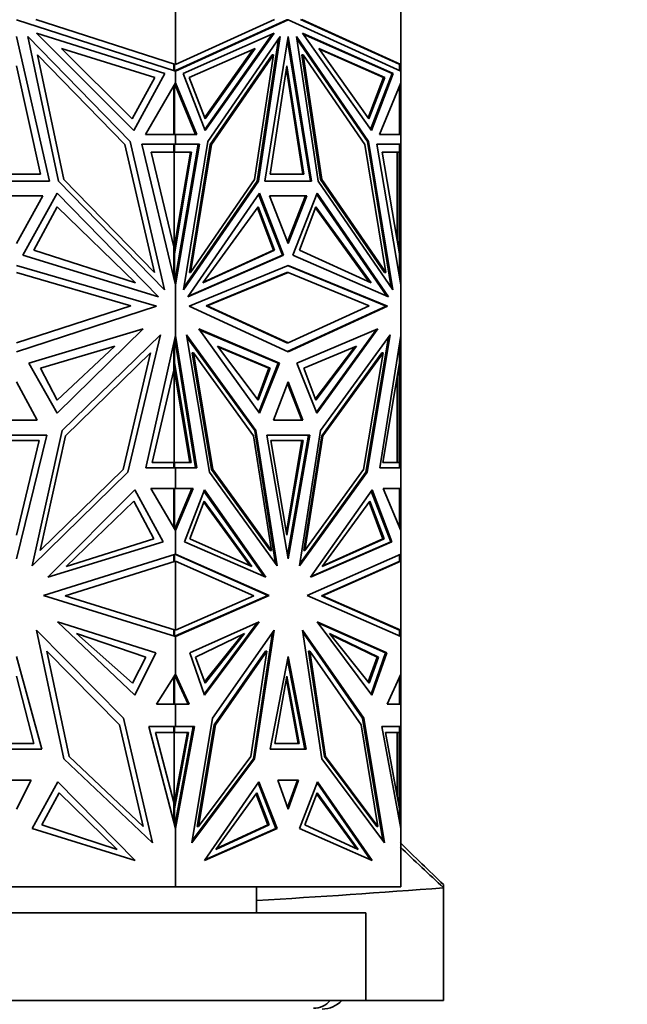
# Model space of a CAD drawing. Units: millimetres. Extents: x 0 to 1478, y 0 to 1758.
# Drawn here: x 1143 to 1178, y 1176 to 1232 of the extents above; entities that cross this region are included whole.
import ezdxf
from ezdxf import colors
from ezdxf.entities.mleader import LeaderData, LeaderLine
from ezdxf.math import Vec2, Vec3

# ---------------------------------------------------------------- set-up
doc = ezdxf.new("R2010")
doc.units = ezdxf.units.MM
doc.layers.add('DV4_Défaut', color=7, linetype='Continuous')
doc.layers.add('Défaut', color=7, linetype='Continuous')

# ---------------------------------------------------------------- blocks, each defined once
blk = doc.blocks.new('_DOT')
at = {"color": 0}
blk.add_line((0, 0), (-1, 0), dxfattribs=at)
at = {"color": 0, "const_width": 0.333}
blk.add_lwpolyline([(-0.1665, 0, 1), (0.1665, 0, 1)], format="xyb", close=True, dxfattribs=at)
blk = doc.blocks.new('SE3')
at = {"layer": 'DV4_Défaut', "color": 7, "linetype": 'Continuous', "lineweight": 35}
for p, q in [((1152.281, 1229.687), (1152.281, 1234.896)), ((1165.168, 1229.687), (1165.168, 1234.896)), ((1143.168, 1232.229), (1152.281, 1229.302)), ((1152.281, 1229.687), (1144.273, 1232.259)), ((1157.943, 1232.259), (1152.281, 1229.687)), ((1152.281, 1229.302), (1158.725, 1232.229)), ((1152.281, 1229.334), (1158.654, 1232.229)), ((1158.654, 1232.229), (1158.725, 1232.229)), ((1158.725, 1232.229), (1165.168, 1229.302)), ((1165.068, 1229.7), (1159.435, 1232.259)), ((1165.168, 1229.687), (1159.506, 1232.259)), ((1151.669, 1229.169), (1144.318, 1231.468)), ((1144.318, 1231.468), (1149.896, 1225.905)), ((1152.714, 1229.169), (1157.912, 1231.468)), ((1157.809, 1231.423), (1153.943, 1225.97)), ((1157.912, 1231.468), (1153.968, 1225.905)), ((1164.735, 1229.169), (1159.537, 1231.468)), ((1159.537, 1231.468), (1163.482, 1225.905)), ((1164.665, 1229.169), (1159.57, 1231.423)), ((1143.168, 1231.281), (1145.059, 1223.003)), ((1149.674, 1225.276), (1143.825, 1231.278)), ((1143.825, 1231.278), (1145.584, 1222.998)), ((1154.124, 1225.276), (1158.26, 1231.278)), ((1158.17, 1231.147), (1156.946, 1222.998)), ((1158.26, 1231.278), (1157.017, 1222.998)), ((1157.387, 1223.003), (1158.725, 1231.281)), ((1158.689, 1231.062), (1159.991, 1223.003)), ((1158.725, 1231.281), (1160.062, 1223.003)), ((1163.325, 1225.276), (1159.189, 1231.278)), ((1159.189, 1231.278), (1160.433, 1222.998)), ((1159.209, 1231.147), (1163.254, 1225.276)), ((1145.885, 1223.106), (1144.37, 1230.24)), ((1144.37, 1230.24), (1149.375, 1225.104)), ((1149.799, 1226.566), (1145.755, 1230.6)), ((1145.755, 1230.6), (1151.085, 1228.932)), ((1156.825, 1230.6), (1153.056, 1228.932)), ((1153.94, 1226.63), (1156.722, 1230.554)), ((1153.965, 1226.566), (1156.825, 1230.6)), ((1157.804, 1230.24), (1154.265, 1225.104)), ((1157.875, 1230.24), (1154.336, 1225.104)), ((1156.803, 1223.106), (1157.875, 1230.24)), ((1157.804, 1230.24), (1157.875, 1230.24)), ((1159.504, 1230.24), (1159.574, 1230.24)), ((1159.504, 1230.24), (1160.575, 1223.106)), ((1160.646, 1223.106), (1159.574, 1230.24)), ((1159.574, 1230.24), (1163.114, 1225.104)), ((1163.343, 1226.566), (1160.483, 1230.6)), ((1160.483, 1230.6), (1164.252, 1228.932)), ((1160.515, 1230.554), (1164.181, 1228.932)), ((1152.181, 1229.687), (1152.185, 1229.688)), ((1152.181, 1229.334), (1152.181, 1229.687)), ((1152.185, 1229.688), (1152.185, 1229.718)), ((1152.212, 1229.324), (1152.212, 1229.709)), ((1152.281, 1229.687), (1152.281, 1229.687)), ((1165.168, 1229.687), (1165.068, 1229.7)), ((1165.068, 1229.7), (1165.068, 1229.7)), ((1165.096, 1229.697), (1165.096, 1229.335)), ((1165.168, 1229.687), (1165.168, 1229.687)), ((1165.168, 1229.302), (1165.168, 1229.687)), ((1165.168, 1229.687), (1165.168, 1229.687)), ((1143.168, 1229.611), (1144.538, 1223.408)), ((1149.896, 1225.905), (1151.669, 1229.169)), ((1152.24, 1229.316), (1152.278, 1229.333)), ((1152.278, 1229.324), (1152.24, 1229.316)), ((1152.24, 1229.316), (1152.24, 1229.316)), ((1152.281, 1229.334), (1152.278, 1229.333)), ((1152.278, 1229.324), (1152.278, 1229.333)), ((1152.278, 1229.324), (1152.278, 1229.303)), ((1152.281, 1229.302), (1152.281, 1229.334)), ((1152.281, 1229.302), (1152.281, 1229.302)), ((1152.281, 1228.636), (1152.281, 1229.302)), ((1153.968, 1225.905), (1152.714, 1229.169)), ((1157.685, 1223.407), (1158.654, 1229.611)), ((1158.619, 1229.385), (1159.552, 1223.407)), ((1158.654, 1229.611), (1159.623, 1223.407)), ((1164.665, 1229.169), (1163.436, 1225.97)), ((1163.482, 1225.905), (1164.735, 1229.169)), ((1164.665, 1229.169), (1164.735, 1229.169)), ((1165.168, 1229.302), (1165.168, 1229.302)), ((1165.168, 1229.302), (1165.168, 1229.302)), ((1165.168, 1228.636), (1165.168, 1229.302)), ((1151.085, 1228.932), (1149.799, 1226.566)), ((1150.561, 1225.679), (1152.281, 1228.636)), ((1152.24, 1228.565), (1152.24, 1228.564)), ((1152.278, 1228.517), (1152.24, 1228.564)), ((1152.278, 1228.47), (1152.24, 1228.564)), ((1152.278, 1228.631), (1152.278, 1228.517)), ((1152.281, 1228.636), (1152.281, 1228.636)), ((1152.281, 1228.636), (1152.281, 1228.464)), ((1153.497, 1225.679), (1152.281, 1228.636)), ((1153.056, 1228.932), (1153.965, 1226.566)), ((1164.181, 1228.932), (1163.297, 1226.63)), ((1164.252, 1228.932), (1163.343, 1226.566)), ((1163.952, 1225.679), (1165.168, 1228.636)), ((1164.252, 1228.932), (1164.181, 1228.932)), ((1165.168, 1228.636), (1165.168, 1228.636)), ((1165.168, 1225.679), (1165.168, 1228.636)), ((1165.168, 1228.635), (1165.168, 1228.636)), ((1152.181, 1228.464), (1152.181, 1225.678)), ((1152.212, 1228.518), (1152.212, 1225.678)), ((1152.278, 1228.47), (1152.278, 1228.517)), ((1152.281, 1228.464), (1152.278, 1228.471)), ((1153.426, 1225.679), (1152.281, 1228.464)), ((1165.096, 1228.46), (1165.096, 1225.678)), ((1151.642, 1216.782), (1149.674, 1225.276)), ((1152.281, 1225.678), (1150.561, 1225.679)), ((1152.24, 1225.678), (1152.278, 1225.678)), ((1152.24, 1225.678), (1152.278, 1225.678)), ((1152.278, 1225.678), (1152.278, 1225.678)), ((1152.278, 1225.678), (1152.278, 1225.678)), ((1152.281, 1225.678), (1153.497, 1225.679)), ((1152.281, 1225.678), (1153.426, 1225.679)), ((1152.281, 1225.678), (1152.281, 1225.678)), ((1152.281, 1225.678), (1152.281, 1225.678)), ((1152.281, 1225.129), (1152.281, 1225.678)), ((1152.733, 1216.782), (1154.124, 1225.276)), ((1153.426, 1225.679), (1153.497, 1225.679)), ((1163.254, 1225.276), (1163.325, 1225.276)), ((1163.254, 1225.276), (1164.624, 1216.917)), ((1164.716, 1216.782), (1163.325, 1225.276)), ((1165.168, 1225.678), (1163.952, 1225.679)), ((1165.096, 1225.679), (1165.168, 1225.679)), ((1165.168, 1225.678), (1165.168, 1225.679)), ((1165.168, 1225.678), (1165.168, 1225.678)), ((1165.168, 1225.129), (1165.168, 1225.678)), ((1149.375, 1225.104), (1151.07, 1217.785)), ((1152.281, 1225.129), (1150.352, 1225.129)), ((1150.352, 1225.129), (1152.281, 1217.081)), ((1152.181, 1219.251), (1150.884, 1224.66)), ((1150.884, 1224.66), (1152.181, 1224.66)), ((1152.142, 1224.66), (1152.142, 1224.66)), ((1152.212, 1224.66), (1152.142, 1224.66)), ((1152.181, 1224.66), (1152.181, 1225.129)), ((1152.212, 1225.129), (1152.181, 1225.129)), ((1152.181, 1219.078), (1153.127, 1224.66)), ((1152.198, 1224.66), (1152.198, 1219.18)), ((1152.212, 1224.66), (1152.212, 1225.129)), ((1152.212, 1225.129), (1153.575, 1225.129)), ((1152.212, 1218.845), (1153.198, 1224.66)), ((1153.198, 1224.66), (1152.212, 1224.66)), ((1152.281, 1225.129), (1152.281, 1225.129)), ((1153.645, 1225.129), (1152.281, 1217.082)), ((1152.281, 1225.129), (1153.645, 1225.129)), ((1153.575, 1225.129), (1152.281, 1217.499)), ((1154.265, 1225.104), (1153.066, 1217.785)), ((1154.336, 1225.104), (1153.137, 1217.785)), ((1153.504, 1225.129), (1153.504, 1225.129)), ((1154.265, 1225.104), (1154.336, 1225.104)), ((1163.114, 1225.104), (1164.312, 1217.785)), ((1165.168, 1225.129), (1163.804, 1225.129)), ((1163.804, 1225.129), (1165.168, 1217.081)), ((1165.096, 1225.129), (1163.804, 1225.129)), ((1165.096, 1218.845), (1164.11, 1224.66)), ((1164.11, 1224.66), (1165.096, 1224.66)), ((1164.968, 1219.597), (1164.968, 1224.66)), ((1165.027, 1225.129), (1165.027, 1225.129)), ((1165.068, 1225.129), (1165.068, 1225.129)), ((1165.068, 1225.129), (1165.168, 1225.129)), ((1165.068, 1219.251), (1165.068, 1224.66)), ((1165.096, 1224.66), (1165.096, 1225.129)), ((1165.168, 1225.129), (1165.168, 1225.129)), ((1165.168, 1225.129), (1165.168, 1217.081)), ((1145.059, 1223.003), (1141.277, 1223.003)), ((1144.538, 1223.408), (1141.799, 1223.408)), ((1145.584, 1222.998), (1151.642, 1216.782)), ((1151.07, 1217.785), (1145.885, 1223.106)), ((1157.017, 1222.998), (1152.733, 1216.782)), ((1156.946, 1222.998), (1152.755, 1216.917)), ((1153.137, 1217.785), (1156.803, 1223.106)), ((1156.946, 1222.998), (1157.017, 1222.998)), ((1160.062, 1223.003), (1157.387, 1223.003)), ((1159.623, 1223.407), (1157.685, 1223.407)), ((1160.433, 1222.998), (1164.716, 1216.782)), ((1160.575, 1223.106), (1160.646, 1223.106)), ((1160.575, 1223.106), (1164.242, 1217.785)), ((1164.312, 1217.785), (1160.646, 1223.106)), ((1144.671, 1222.161), (1141.665, 1222.161)), ((1143.168, 1219.439), (1144.671, 1222.161)), ((1145.503, 1222.321), (1143.542, 1218.771)), ((1151.291, 1216.382), (1145.503, 1222.321)), ((1152.981, 1216.382), (1157.074, 1222.321)), ((1157.029, 1222.256), (1158.389, 1218.771)), ((1157.074, 1222.321), (1158.46, 1218.771)), ((1159.787, 1222.161), (1157.662, 1222.161)), ((1157.662, 1222.161), (1158.725, 1219.439)), ((1157.662, 1222.161), (1159.717, 1222.161)), ((1158.689, 1219.53), (1159.717, 1222.161)), ((1158.725, 1219.439), (1159.787, 1222.161)), ((1160.376, 1222.321), (1158.989, 1218.771)), ((1159.646, 1222.161), (1159.646, 1222.161)), ((1160.35, 1222.256), (1164.367, 1216.426)), ((1164.468, 1216.382), (1160.376, 1222.321)), ((1145.503, 1221.546), (1144.172, 1219.053)), ((1149.975, 1217.188), (1145.503, 1221.546)), ((1153.841, 1217.188), (1157.003, 1221.546)), ((1156.957, 1221.482), (1157.874, 1219.053)), ((1157.003, 1221.546), (1157.944, 1219.053)), ((1160.305, 1221.546), (1159.364, 1219.053)), ((1163.362, 1217.236), (1160.281, 1221.482)), ((1163.467, 1217.188), (1160.305, 1221.546)), ((1144.172, 1219.053), (1149.975, 1217.188)), ((1152.181, 1217.499), (1152.181, 1219.251)), ((1152.181, 1219.251), (1152.198, 1219.18)), ((1157.944, 1219.053), (1153.841, 1217.188)), ((1157.874, 1219.053), (1153.876, 1217.236)), ((1157.944, 1219.053), (1157.874, 1219.053)), ((1159.364, 1219.053), (1163.467, 1217.188)), ((1165.01, 1219.353), (1165.027, 1219.424)), ((1165.068, 1219.251), (1165.027, 1219.424)), ((1165.027, 1219.252), (1165.027, 1219.424)), ((1165.068, 1219.251), (1165.068, 1219.007)), ((1143.542, 1218.771), (1151.291, 1216.382)), ((1152.212, 1218.845), (1152.181, 1218.845)), ((1152.212, 1217.368), (1152.212, 1218.845)), ((1158.46, 1218.771), (1152.981, 1216.382)), ((1158.389, 1218.771), (1153.011, 1216.426)), ((1158.389, 1218.771), (1158.46, 1218.771)), ((1158.989, 1218.771), (1164.468, 1216.382)), ((1165.096, 1217.509), (1165.096, 1218.845)), ((1143.168, 1218.19), (1151.19, 1215.847)), ((1153.052, 1215.847), (1158.725, 1218.19)), ((1164.326, 1215.847), (1158.689, 1218.176)), ((1158.725, 1218.19), (1164.397, 1215.847)), ((1143.168, 1217.79), (1149.723, 1215.876)), ((1152.278, 1217.483), (1152.24, 1217.255)), ((1152.278, 1217.369), (1152.24, 1217.255)), ((1152.281, 1217.498), (1152.278, 1217.482)), ((1152.278, 1217.369), (1152.278, 1217.483)), ((1152.278, 1217.093), (1152.278, 1217.369)), ((1152.281, 1217.499), (1152.281, 1217.082)), ((1153.066, 1217.785), (1153.137, 1217.785)), ((1158.654, 1217.79), (1154.019, 1215.876)), ((1154.09, 1215.876), (1158.725, 1217.79)), ((1158.654, 1217.79), (1158.725, 1217.79)), ((1158.725, 1217.79), (1163.36, 1215.876)), ((1164.242, 1217.785), (1164.312, 1217.785)), ((1152.24, 1217.255), (1152.24, 1217.254)), ((1152.281, 1217.081), (1152.281, 1217.082)), ((1152.281, 1214.173), (1152.281, 1217.081)), ((1165.168, 1217.081), (1165.168, 1217.083)), ((1165.168, 1217.081), (1165.168, 1217.081)), ((1165.168, 1214.173), (1165.168, 1217.081)), ((1149.723, 1215.876), (1143.168, 1213.75)), ((1151.19, 1215.847), (1143.168, 1213.246)), ((1158.725, 1213.246), (1153.052, 1215.847)), ((1154.019, 1215.876), (1154.09, 1215.876)), ((1154.019, 1215.876), (1158.654, 1213.75)), ((1158.725, 1213.75), (1154.09, 1215.876)), ((1158.689, 1213.262), (1164.326, 1215.847)), ((1163.36, 1215.876), (1158.725, 1213.75)), ((1164.397, 1215.847), (1158.725, 1213.246)), ((1164.326, 1215.847), (1164.397, 1215.847)), ((1143.87, 1212.599), (1150.417, 1214.55)), ((1150.417, 1214.55), (1145.493, 1209.726)), ((1153.599, 1214.55), (1157.081, 1209.726)), ((1158.228, 1212.599), (1153.599, 1214.55)), ((1153.63, 1214.507), (1158.158, 1212.599)), ((1159.221, 1212.599), (1163.85, 1214.55)), ((1163.749, 1214.507), (1160.343, 1209.789)), ((1163.85, 1214.55), (1160.369, 1209.726)), ((1145.785, 1208.733), (1151.408, 1214.206)), ((1151.408, 1214.206), (1149.549, 1206.359)), ((1150.572, 1206.597), (1152.281, 1214.173)), ((1152.24, 1213.989), (1152.278, 1213.867)), ((1152.24, 1213.989), (1152.278, 1213.746)), ((1152.24, 1213.989), (1152.24, 1213.989)), ((1152.278, 1213.867), (1152.278, 1214.161)), ((1152.281, 1214.173), (1152.281, 1214.172)), ((1152.281, 1214.172), (1152.281, 1213.729)), ((1153.489, 1206.597), (1152.281, 1214.172)), ((1156.875, 1208.733), (1152.899, 1214.206)), ((1152.899, 1214.206), (1154.213, 1206.359)), ((1156.804, 1208.733), (1152.92, 1214.079)), ((1160.575, 1208.733), (1164.551, 1214.206)), ((1163.166, 1206.359), (1164.459, 1214.079)), ((1164.551, 1214.206), (1163.236, 1206.359)), ((1163.96, 1206.597), (1165.168, 1214.173)), ((1165.168, 1214.173), (1165.168, 1214.173)), ((1165.168, 1206.597), (1165.168, 1214.173)), ((1165.168, 1214.171), (1165.168, 1214.173)), ((1148.803, 1213.568), (1144.542, 1212.306)), ((1145.493, 1210.468), (1148.803, 1213.568)), ((1152.181, 1212.198), (1152.181, 1213.729)), ((1152.212, 1212.61), (1152.212, 1213.868)), ((1152.278, 1213.867), (1152.278, 1213.746)), ((1152.278, 1213.747), (1152.281, 1213.73)), ((1152.281, 1213.729), (1153.418, 1206.597)), ((1154.67, 1213.568), (1157.683, 1212.305)), ((1157.01, 1210.468), (1154.67, 1213.568)), ((1154.703, 1213.525), (1157.612, 1212.305)), ((1158.654, 1213.75), (1158.725, 1213.75)), ((1162.638, 1213.568), (1159.625, 1212.305)), ((1160.275, 1210.531), (1162.535, 1213.525)), ((1160.298, 1210.468), (1162.638, 1213.568)), ((1165.096, 1212.61), (1165.096, 1213.719)), ((1145.98, 1208.444), (1150.848, 1213.182)), ((1150.848, 1213.182), (1149.27, 1206.52)), ((1153.224, 1213.182), (1153.295, 1213.182)), ((1153.224, 1213.182), (1154.34, 1206.52)), ((1153.295, 1213.182), (1154.411, 1206.52)), ((1156.737, 1208.444), (1153.295, 1213.182)), ((1164.084, 1213.182), (1160.642, 1208.444)), ((1160.713, 1208.444), (1164.155, 1213.182)), ((1164.155, 1213.182), (1163.039, 1206.52)), ((1164.084, 1213.182), (1164.155, 1213.182)), ((1145.493, 1209.726), (1143.87, 1212.599)), ((1144.542, 1212.306), (1145.493, 1210.468)), ((1150.935, 1206.913), (1152.181, 1212.198)), ((1152.212, 1212.61), (1152.181, 1212.61)), ((1153.091, 1206.913), (1152.181, 1212.374)), ((1152.198, 1212.27), (1152.181, 1212.198)), ((1152.198, 1212.27), (1152.198, 1206.915)), ((1153.162, 1206.912), (1152.212, 1212.61)), ((1157.612, 1212.305), (1156.963, 1210.531)), ((1157.683, 1212.305), (1157.01, 1210.468)), ((1158.158, 1212.599), (1157.035, 1209.789)), ((1157.081, 1209.726), (1158.228, 1212.599)), ((1157.683, 1212.305), (1157.612, 1212.305)), ((1158.157, 1212.599), (1158.228, 1212.599)), ((1160.369, 1209.726), (1159.221, 1212.599)), ((1159.625, 1212.305), (1160.298, 1210.468)), ((1164.146, 1206.912), (1165.096, 1212.61)), ((1165.068, 1212.198), (1165.027, 1212.022)), ((1165.027, 1212.197), (1165.027, 1212.022)), ((1165.068, 1212.445), (1165.068, 1212.198)), ((1165.068, 1206.915), (1165.068, 1212.198)), ((1164.968, 1206.915), (1164.968, 1211.846)), ((1165.027, 1212.022), (1165.01, 1212.094)), ((1144.362, 1209.335), (1143.168, 1211.521)), ((1158.725, 1211.521), (1157.881, 1209.335)), ((1158.689, 1211.43), (1159.498, 1209.335)), ((1159.568, 1209.335), (1158.725, 1211.521)), ((1141.975, 1209.335), (1144.362, 1209.335)), ((1157.881, 1209.335), (1159.568, 1209.335)), ((1144.909, 1208.478), (1141.428, 1208.478)), ((1143.168, 1201.394), (1144.909, 1208.478)), ((1144.067, 1200.995), (1145.785, 1208.733)), ((1144.521, 1201.874), (1145.98, 1208.444)), ((1157.768, 1201.874), (1156.737, 1208.444)), ((1156.804, 1208.733), (1156.875, 1208.733)), ((1157.999, 1201.12), (1156.804, 1208.733)), ((1158.089, 1200.995), (1156.875, 1208.733)), ((1159.955, 1208.478), (1157.494, 1208.478)), ((1157.494, 1208.478), (1158.725, 1201.394)), ((1159.885, 1208.478), (1157.494, 1208.478)), ((1159.885, 1208.478), (1158.689, 1201.597)), ((1158.725, 1201.394), (1159.955, 1208.478)), ((1159.36, 1200.995), (1160.575, 1208.733)), ((1160.642, 1208.444), (1159.611, 1201.874)), ((1159.681, 1201.874), (1160.713, 1208.444)), ((1159.814, 1208.478), (1159.814, 1208.478)), ((1160.642, 1208.444), (1160.713, 1208.444)), ((1144.476, 1208.162), (1141.861, 1208.162)), ((1143.168, 1202.747), (1144.476, 1208.162)), ((1159.579, 1208.162), (1157.729, 1208.162)), ((1157.729, 1208.162), (1158.654, 1202.747)), ((1158.619, 1202.954), (1159.508, 1208.162)), ((1158.654, 1202.747), (1159.579, 1208.162)), ((1152.281, 1206.597), (1150.572, 1206.597)), ((1152.181, 1206.915), (1150.935, 1206.913)), ((1152.142, 1206.914), (1152.142, 1206.915)), ((1152.212, 1206.915), (1152.142, 1206.915)), ((1152.181, 1206.597), (1152.181, 1206.915)), ((1152.212, 1206.597), (1152.212, 1206.915)), ((1152.212, 1206.915), (1153.162, 1206.912)), ((1152.278, 1206.597), (1152.278, 1206.597)), ((1152.281, 1206.597), (1152.281, 1206.597)), ((1152.281, 1206.597), (1153.489, 1206.597)), ((1152.281, 1205.426), (1152.281, 1206.597)), ((1165.168, 1206.597), (1163.96, 1206.597)), ((1164.146, 1206.913), (1164.994, 1206.915)), ((1165.096, 1206.915), (1164.146, 1206.912)), ((1164.968, 1206.915), (1164.994, 1206.915)), ((1165.025, 1206.915), (1164.994, 1206.915)), ((1165.096, 1206.915), (1165.025, 1206.915)), ((1165.068, 1206.597), (1165.068, 1206.597)), ((1165.096, 1206.597), (1165.096, 1206.915)), ((1165.168, 1206.597), (1165.168, 1206.597)), ((1165.168, 1205.426), (1165.168, 1206.597)), ((1149.549, 1206.359), (1144.067, 1200.995)), ((1149.27, 1206.52), (1144.521, 1201.874)), ((1154.213, 1206.359), (1158.089, 1200.995)), ((1154.34, 1206.52), (1154.411, 1206.52)), ((1154.34, 1206.52), (1157.697, 1201.874)), ((1154.411, 1206.52), (1157.768, 1201.874)), ((1163.236, 1206.359), (1159.36, 1200.995)), ((1159.38, 1201.12), (1163.166, 1206.359)), ((1163.039, 1206.52), (1159.681, 1201.874)), ((1163.166, 1206.359), (1163.236, 1206.359)), ((1144.971, 1200.344), (1149.952, 1205.34)), ((1149.952, 1205.34), (1151.565, 1202.367)), ((1152.281, 1205.426), (1150.858, 1205.426)), ((1150.858, 1205.426), (1152.281, 1203.016)), ((1152.181, 1203.185), (1152.181, 1205.426)), ((1152.212, 1205.426), (1152.181, 1205.426)), ((1152.212, 1203.132), (1152.212, 1205.426)), ((1152.212, 1205.426), (1153.216, 1205.426)), ((1152.281, 1205.426), (1152.281, 1205.426)), ((1153.287, 1205.426), (1152.281, 1203.016)), ((1152.281, 1205.426), (1153.287, 1205.426)), ((1153.216, 1205.426), (1152.281, 1203.186)), ((1153.928, 1205.34), (1152.787, 1202.367)), ((1153.146, 1205.426), (1153.146, 1205.426)), ((1153.903, 1205.276), (1157.348, 1200.388)), ((1157.45, 1200.344), (1153.928, 1205.34)), ((1159.999, 1200.344), (1163.522, 1205.34)), ((1163.476, 1205.276), (1164.591, 1202.367)), ((1163.522, 1205.34), (1164.662, 1202.367)), ((1165.168, 1205.426), (1164.162, 1205.426)), ((1164.162, 1205.426), (1165.168, 1203.016)), ((1165.096, 1205.426), (1164.162, 1205.426)), ((1165.027, 1205.426), (1165.027, 1205.426)), ((1165.068, 1205.426), (1165.068, 1205.426)), ((1165.068, 1205.426), (1165.168, 1205.426)), ((1165.096, 1203.189), (1165.096, 1205.426)), ((1165.168, 1205.426), (1165.168, 1205.426)), ((1165.168, 1205.426), (1165.168, 1203.016)), ((1146.01, 1200.962), (1149.879, 1204.701)), ((1149.879, 1204.701), (1151.026, 1202.545)), ((1153.909, 1204.701), (1153.098, 1202.545)), ((1156.54, 1201.009), (1153.885, 1204.637)), ((1156.645, 1200.962), (1153.909, 1204.701)), ((1160.663, 1200.962), (1163.399, 1204.701)), ((1163.353, 1204.637), (1164.139, 1202.545)), ((1163.399, 1204.701), (1164.21, 1202.545)), ((1152.278, 1203.179), (1152.24, 1203.086)), ((1152.281, 1203.185), (1152.278, 1203.179)), ((1152.278, 1203.133), (1152.278, 1203.179)), ((1152.281, 1203.186), (1152.281, 1203.016)), ((1152.278, 1203.133), (1152.24, 1203.086)), ((1152.24, 1203.086), (1152.24, 1203.086)), ((1152.278, 1203.021), (1152.278, 1203.133)), ((1152.281, 1201.672), (1152.281, 1203.016)), ((1152.281, 1203.016), (1152.281, 1203.016)), ((1165.168, 1203.016), (1165.168, 1203.016)), ((1165.168, 1203.016), (1165.168, 1203.016)), ((1165.168, 1201.672), (1165.168, 1203.016)), ((1151.565, 1202.367), (1144.971, 1200.344)), ((1151.026, 1202.545), (1146.01, 1200.962)), ((1152.787, 1202.367), (1157.45, 1200.344)), ((1153.098, 1202.545), (1156.645, 1200.962)), ((1164.662, 1202.367), (1159.999, 1200.344)), ((1164.591, 1202.367), (1160.031, 1200.388)), ((1164.21, 1202.545), (1160.663, 1200.962)), ((1164.139, 1202.545), (1160.698, 1201.009)), ((1164.21, 1202.545), (1164.139, 1202.545)), ((1164.591, 1202.367), (1164.662, 1202.367)), ((1152.281, 1201.672), (1144.71, 1199.295)), ((1152.181, 1201.64), (1152.181, 1201.261)), ((1152.212, 1201.26), (1152.212, 1201.65)), ((1152.278, 1201.65), (1152.24, 1201.659)), ((1152.24, 1201.659), (1157.564, 1199.295)), ((1152.278, 1201.65), (1152.278, 1201.671)), ((1152.278, 1201.642), (1152.278, 1201.65)), ((1152.281, 1201.672), (1152.281, 1201.672)), ((1152.281, 1201.672), (1157.635, 1199.295)), ((1152.281, 1201.672), (1152.281, 1201.64)), ((1157.697, 1201.874), (1157.768, 1201.874)), ((1159.611, 1201.874), (1159.681, 1201.874)), ((1165.168, 1201.672), (1159.815, 1199.295)), ((1165.096, 1201.26), (1165.096, 1201.64)), ((1165.168, 1201.672), (1165.168, 1201.672)), ((1165.168, 1201.672), (1165.168, 1201.261)), ((1165.168, 1201.672), (1165.168, 1201.672)), ((1145.953, 1199.275), (1152.281, 1201.261)), ((1152.181, 1201.261), (1152.185, 1201.26)), ((1152.212, 1201.26), (1152.185, 1201.26)), ((1152.24, 1201.248), (1152.185, 1201.26)), ((1152.185, 1201.26), (1152.185, 1201.26)), ((1152.24, 1201.248), (1152.212, 1201.26)), ((1152.281, 1197.319), (1152.281, 1201.261)), ((1152.281, 1201.261), (1152.281, 1201.261)), ((1156.756, 1199.275), (1152.281, 1201.261)), ((1160.623, 1199.275), (1165.068, 1201.248)), ((1160.694, 1199.275), (1165.168, 1201.261)), ((1165.168, 1201.261), (1165.068, 1201.248)), ((1165.068, 1201.248), (1165.068, 1201.248)), ((1165.069, 1201.248), (1165.096, 1201.26)), ((1165.168, 1197.319), (1165.168, 1201.261)), ((1165.168, 1201.261), (1165.168, 1201.261)), ((1165.168, 1201.261), (1165.168, 1201.261)), ((1144.71, 1199.295), (1152.281, 1196.956)), ((1152.281, 1197.319), (1145.953, 1199.275)), ((1157.635, 1199.295), (1152.281, 1196.956)), ((1152.281, 1196.987), (1157.564, 1199.295)), ((1152.281, 1197.319), (1156.756, 1199.275)), ((1157.564, 1199.295), (1157.635, 1199.295)), ((1159.815, 1199.295), (1165.168, 1196.956)), ((1160.623, 1199.275), (1160.694, 1199.275)), ((1165.096, 1197.32), (1160.623, 1199.275)), ((1160.623, 1199.275), (1160.623, 1199.275)), ((1160.623, 1199.275), (1160.623, 1199.275)), ((1165.168, 1197.319), (1160.694, 1199.275)), ((1151.14, 1196.026), (1145.522, 1197.788)), ((1145.522, 1197.788), (1149.941, 1193.594)), ((1153.088, 1196.026), (1157.06, 1197.788)), ((1153.913, 1193.658), (1156.955, 1197.741)), ((1157.06, 1197.788), (1153.936, 1193.594)), ((1164.362, 1196.026), (1160.389, 1197.788)), ((1160.389, 1197.788), (1163.514, 1193.594)), ((1160.424, 1197.741), (1164.291, 1196.026)), ((1144.318, 1197.329), (1149.292, 1192.28)), ((1145.889, 1189.963), (1144.318, 1197.329)), ((1146.608, 1197.131), (1150.567, 1195.779)), ((1149.805, 1194.296), (1146.608, 1197.131)), ((1152.24, 1197.332), (1152.181, 1197.319)), ((1152.181, 1197.319), (1152.181, 1196.987)), ((1152.212, 1197.32), (1152.184, 1197.32)), ((1152.212, 1197.32), (1152.24, 1197.332)), ((1152.212, 1196.977), (1152.212, 1197.32)), ((1152.24, 1196.969), (1152.278, 1196.986)), ((1152.281, 1196.987), (1152.278, 1196.985)), ((1152.278, 1196.977), (1152.278, 1196.986)), ((1152.281, 1197.319), (1152.281, 1197.319)), ((1152.281, 1196.987), (1152.281, 1196.956)), ((1156.222, 1197.131), (1153.422, 1195.779)), ((1153.94, 1194.356), (1156.107, 1197.076)), ((1153.962, 1194.295), (1156.222, 1197.131)), ((1157.912, 1197.329), (1154.395, 1192.28)), ((1156.73, 1189.963), (1157.822, 1197.2)), ((1156.801, 1189.963), (1157.912, 1197.329)), ((1159.537, 1197.329), (1163.055, 1192.28)), ((1160.648, 1189.963), (1159.537, 1197.329)), ((1162.984, 1192.28), (1159.557, 1197.2)), ((1161.086, 1197.131), (1163.886, 1195.779)), ((1163.347, 1194.295), (1161.086, 1197.131)), ((1161.13, 1197.076), (1163.815, 1195.779)), ((1165.068, 1197.332), (1165.068, 1197.332)), ((1165.068, 1197.332), (1165.168, 1197.319)), ((1165.096, 1196.987), (1165.096, 1197.32)), ((1165.168, 1197.319), (1165.168, 1196.956)), ((1165.168, 1197.319), (1165.168, 1197.319)), ((1165.168, 1197.319), (1165.168, 1197.319)), ((1152.24, 1196.969), (1152.278, 1196.977)), ((1152.24, 1196.969), (1152.24, 1196.969)), ((1152.278, 1196.957), (1152.278, 1196.977)), ((1152.281, 1196.956), (1152.281, 1196.956)), ((1152.281, 1194.799), (1152.281, 1196.956)), ((1165.168, 1196.956), (1165.168, 1196.956)), ((1165.168, 1196.956), (1165.168, 1196.956)), ((1165.168, 1194.799), (1165.168, 1196.956)), ((1149.062, 1191.907), (1144.911, 1196.121)), ((1144.911, 1196.121), (1146.196, 1190.1)), ((1149.941, 1193.594), (1151.14, 1196.026)), ((1153.936, 1193.594), (1153.088, 1196.026)), ((1154.486, 1191.907), (1157.421, 1196.121)), ((1154.557, 1191.907), (1157.492, 1196.121)), ((1157.492, 1196.121), (1156.584, 1190.1)), ((1157.421, 1196.121), (1157.492, 1196.121)), ((1159.886, 1196.121), (1159.957, 1196.121)), ((1160.795, 1190.1), (1159.886, 1196.121)), ((1162.892, 1191.907), (1159.957, 1196.121)), ((1159.957, 1196.121), (1160.865, 1190.1)), ((1163.465, 1193.658), (1164.291, 1196.026)), ((1163.514, 1193.594), (1164.362, 1196.026)), ((1164.291, 1196.026), (1164.362, 1196.026)), ((1144.617, 1190.505), (1143.168, 1195.807)), ((1150.567, 1195.779), (1149.805, 1194.296)), ((1153.422, 1195.779), (1153.962, 1194.295)), ((1158.725, 1195.807), (1157.7, 1190.505)), ((1159.678, 1190.505), (1158.689, 1195.624)), ((1159.749, 1190.505), (1158.725, 1195.807)), ((1163.815, 1195.779), (1163.298, 1194.356)), ((1163.886, 1195.779), (1163.347, 1194.295)), ((1163.886, 1195.779), (1163.815, 1195.779)), ((1152.281, 1194.799), (1151.179, 1193.087)), ((1152.24, 1194.735), (1152.24, 1194.734)), ((1152.278, 1194.692), (1152.24, 1194.734)), ((1152.278, 1194.649), (1152.24, 1194.734)), ((1152.278, 1194.692), (1152.278, 1194.795)), ((1152.281, 1194.799), (1152.281, 1194.799)), ((1152.281, 1194.799), (1153.06, 1193.088)), ((1152.281, 1194.799), (1152.281, 1194.643)), ((1165.168, 1194.799), (1164.389, 1193.088)), ((1165.168, 1194.799), (1165.168, 1194.799)), ((1165.168, 1194.799), (1165.168, 1193.087)), ((1165.168, 1194.798), (1165.168, 1194.799)), ((1143.168, 1194.681), (1144.164, 1190.841)), ((1152.181, 1194.644), (1152.181, 1193.088)), ((1152.212, 1193.087), (1152.212, 1194.692)), ((1152.278, 1194.649), (1152.278, 1194.692)), ((1152.278, 1194.65), (1152.281, 1194.644)), ((1152.99, 1193.088), (1152.281, 1194.643)), ((1157.95, 1190.841), (1158.654, 1194.681)), ((1158.619, 1194.488), (1159.287, 1190.841)), ((1158.654, 1194.681), (1159.358, 1190.841)), ((1165.096, 1193.087), (1165.096, 1194.64)), ((1151.179, 1193.087), (1152.281, 1193.087)), ((1152.278, 1193.087), (1152.278, 1193.088)), ((1152.281, 1193.087), (1152.281, 1193.088)), ((1153.06, 1193.088), (1152.281, 1193.088)), ((1152.281, 1191.799), (1152.281, 1193.087)), ((1164.389, 1193.088), (1165.168, 1193.088)), ((1165.068, 1193.087), (1165.068, 1193.088)), ((1165.168, 1193.087), (1165.168, 1193.088)), ((1165.168, 1191.799), (1165.168, 1193.087)), ((1149.292, 1192.28), (1150.966, 1185.161)), ((1154.395, 1192.28), (1153.211, 1185.161)), ((1162.984, 1192.28), (1163.055, 1192.28)), ((1164.147, 1185.283), (1162.984, 1192.28)), ((1163.055, 1192.28), (1164.238, 1185.161)), ((1150.429, 1186.096), (1149.062, 1191.907)), ((1152.281, 1191.799), (1150.756, 1191.799)), ((1150.756, 1191.799), (1152.281, 1185.978)), ((1152.181, 1187.47), (1151.133, 1191.468)), ((1151.133, 1191.468), (1152.181, 1191.468)), ((1152.142, 1191.468), (1152.142, 1191.468)), ((1152.212, 1191.468), (1152.142, 1191.468)), ((1152.181, 1191.468), (1152.181, 1191.799)), ((1152.212, 1191.799), (1152.181, 1191.799)), ((1152.181, 1187.312), (1152.951, 1191.468)), ((1152.198, 1191.468), (1152.198, 1187.405)), ((1152.212, 1191.468), (1152.212, 1191.799)), ((1152.212, 1191.799), (1153.289, 1191.799)), ((1152.212, 1187.099), (1153.022, 1191.468)), ((1153.022, 1191.468), (1152.212, 1191.468)), ((1152.281, 1191.799), (1152.281, 1191.799)), ((1153.359, 1191.799), (1152.281, 1185.978)), ((1152.281, 1191.799), (1153.359, 1191.799)), ((1153.289, 1191.799), (1152.281, 1186.36)), ((1153.218, 1191.799), (1153.218, 1191.799)), ((1153.52, 1186.096), (1154.486, 1191.907)), ((1153.591, 1186.096), (1154.557, 1191.907)), ((1154.486, 1191.907), (1154.557, 1191.907)), ((1163.859, 1186.096), (1162.892, 1191.907)), ((1165.168, 1191.799), (1164.09, 1191.799)), ((1164.09, 1191.799), (1165.168, 1185.977)), ((1165.096, 1191.799), (1164.09, 1191.799)), ((1165.096, 1187.099), (1164.286, 1191.468)), ((1164.286, 1191.468), (1165.096, 1191.468)), ((1164.968, 1187.787), (1164.968, 1191.468)), ((1165.027, 1191.799), (1165.027, 1191.799)), ((1165.068, 1191.799), (1165.068, 1191.799)), ((1165.068, 1191.799), (1165.168, 1191.799)), ((1165.068, 1187.47), (1165.068, 1191.468)), ((1165.096, 1191.468), (1165.096, 1191.799)), ((1165.168, 1191.799), (1165.168, 1191.799)), ((1165.168, 1191.799), (1165.168, 1185.978)), ((1144.164, 1190.841), (1142.173, 1190.841)), ((1159.358, 1190.841), (1157.95, 1190.841)), ((1141.72, 1190.505), (1144.617, 1190.505)), ((1157.7, 1190.505), (1159.749, 1190.505)), ((1150.966, 1185.161), (1145.889, 1189.963)), ((1146.196, 1190.1), (1150.429, 1186.096)), ((1153.211, 1185.161), (1156.801, 1189.963)), ((1153.231, 1185.283), (1156.73, 1189.963)), ((1156.584, 1190.1), (1153.591, 1186.096)), ((1156.73, 1189.963), (1156.801, 1189.963)), ((1164.238, 1185.161), (1160.648, 1189.963)), ((1160.795, 1190.1), (1160.865, 1190.1)), ((1163.788, 1186.096), (1160.795, 1190.1)), ((1160.865, 1190.1), (1163.859, 1186.096)), ((1144.009, 1188.738), (1142.327, 1188.738)), ((1143.168, 1187.077), (1144.009, 1188.738)), ((1145.543, 1188.652), (1144.077, 1185.978)), ((1149.958, 1184.144), (1145.543, 1188.652)), ((1153.924, 1184.144), (1157.046, 1188.652)), ((1157, 1188.586), (1158.011, 1185.978)), ((1157.046, 1188.652), (1158.082, 1185.978)), ((1159.319, 1188.738), (1158.13, 1188.738)), ((1158.13, 1188.738), (1158.725, 1187.077)), ((1159.249, 1188.738), (1158.13, 1188.738)), ((1159.249, 1188.738), (1158.689, 1187.176)), ((1158.725, 1187.077), (1159.319, 1188.738)), ((1159.178, 1188.738), (1159.178, 1188.738)), ((1160.404, 1188.652), (1159.367, 1185.978)), ((1160.378, 1188.586), (1163.424, 1184.189)), ((1163.525, 1184.144), (1160.404, 1188.652)), ((1145.611, 1188.006), (1144.62, 1186.186)), ((1148.937, 1184.776), (1145.611, 1188.006)), ((1154.575, 1184.776), (1156.927, 1188.005)), ((1156.927, 1188.005), (1157.628, 1186.186)), ((1160.381, 1188.005), (1159.681, 1186.186)), ((1162.733, 1184.776), (1160.381, 1188.005)), ((1152.181, 1186.359), (1152.181, 1187.47)), ((1152.198, 1187.405), (1152.181, 1187.47)), ((1156.881, 1187.942), (1157.557, 1186.186)), ((1162.627, 1184.825), (1160.357, 1187.942)), ((1165.027, 1187.628), (1165.01, 1187.563)), ((1165.068, 1187.47), (1165.027, 1187.628)), ((1165.027, 1187.471), (1165.027, 1187.628)), ((1165.068, 1187.47), (1165.068, 1187.247)), ((1152.212, 1187.099), (1152.181, 1187.099)), ((1152.212, 1186.24), (1152.212, 1187.099)), ((1165.096, 1186.369), (1165.096, 1187.099)), ((1152.278, 1186.345), (1152.24, 1186.136)), ((1152.281, 1186.359), (1152.278, 1186.344)), ((1152.278, 1186.241), (1152.278, 1186.345)), ((1152.281, 1186.36), (1152.281, 1185.978)), ((1144.077, 1185.978), (1149.958, 1184.144)), ((1144.62, 1186.186), (1148.937, 1184.776)), ((1152.278, 1186.241), (1152.24, 1186.136)), ((1152.24, 1186.136), (1152.24, 1186.136)), ((1152.278, 1185.988), (1152.278, 1186.241)), ((1152.281, 1182.64), (1152.281, 1185.978)), ((1152.281, 1185.978), (1152.281, 1185.978)), ((1153.52, 1186.096), (1153.591, 1186.096)), ((1158.082, 1185.978), (1153.924, 1184.144)), ((1158.011, 1185.978), (1153.955, 1184.189)), ((1157.628, 1186.186), (1154.575, 1184.776)), ((1157.557, 1186.186), (1154.611, 1184.825)), ((1157.628, 1186.186), (1157.557, 1186.186)), ((1158.011, 1185.978), (1158.082, 1185.978)), ((1159.367, 1185.978), (1163.525, 1184.144)), ((1159.681, 1186.186), (1162.733, 1184.776)), ((1163.788, 1186.096), (1163.859, 1186.096)), ((1165.168, 1185.978), (1165.168, 1185.979)), ((1165.168, 1185.977), (1165.168, 1185.978)), ((1165.168, 1182.64), (1165.168, 1185.977)), ((1134.056, 1182.64), (1152.281, 1182.64)), ((1152.281, 1182.64), (1165.168, 1182.64)), ((1156.918, 1181.14), (1156.918, 1182.64)), ((1167.62, 1182.579), (1167.62, 1182.761)), ((1167.62, 1176.14), (1167.62, 1182.579)), ((1123.168, 1181.14), (1163.168, 1181.14)), ((1163.168, 1176.14), (1163.168, 1181.14)), ((1123.168, 1176.14), (1163.168, 1176.14)), ((1163.168, 1176.14), (1167.62, 1176.14))]:
    blk.add_line(p, q, dxfattribs=at)
for centre, radius, start, end in [((1281.701, 1306.232), 168.239, 226.13844, 227.3057), ((1113.237, 1900.921), 720.397, 273.476281, 274.329396), ((1160.168, 1176.94), 1.25, 270, 320.2082), ((1160.668, 1177.14), 1.5, 270, 318.1897)]:
    blk.add_arc(centre, radius, start, end, dxfattribs=at)
blk.add_open_spline([(1165.128, 1185.172), (1165.95, 1184.361), (1166.781, 1183.557), (1167.62, 1182.761)], degree=3, dxfattribs=at)

msp = doc.modelspace()

# ---------------------------------------------------------------- block references
at = {"layer": 'Défaut'}
msp.add_blockref('SE3', (0, 0), dxfattribs=at)

# ---------------------------------------------------------------- leaders
at = {"layer": 'Défaut', "color": 7, "linetype": 'Continuous', "lineweight": 18}
ml = msp.add_multileader_mtext('Standard', dxfattribs=at)
ml.set_content('{\\pxsm0.9;\\fSolid Edge ISO|b1||i0||c0|p34;\\W1.;31/10/2018\\P}', color=256)
ml.set_leader_properties()
ml.set_arrow_properties(name='DOT')
ml.build(insert=Vec2(0, 0))
ml.multileader.update_dxf_attribs({"leader_type": 0, "dogleg_length": 0, "arrow_head_size": 12})
ctx = ml.context
ctx.base_point, ctx.char_height, ctx.arrow_head_size, ctx.landing_gap_size = Vec3(1390.407, 1750.708), 12, 12, 4.2
notes = []
notes.append((ctx, [(0, (0, 0, 0), (0, 0), (1, 0), 1, [])]))
ctx.mtext.insert = Vec3(1392.407, 1756.828)
for ctx, leaders in notes:
    for number, flags, end, landing, length, lines in leaders:
        leader = LeaderData()
        leader.index, (leader.has_last_leader_line, leader.has_dogleg_vector, leader.attachment_direction) = number, flags
        leader.last_leader_point, leader.dogleg_vector, leader.dogleg_length = Vec3(end), Vec3(landing), length
        for number, points, colour, breaks in lines:
            line = LeaderLine()
            line.index, line.vertices, line.color, line.breaks = number, Vec3.list(points), colors.encode_raw_color(colour), breaks
            leader.lines.append(line)
        ctx.leaders.append(leader)

doc.saveas('drawing.dxf')
